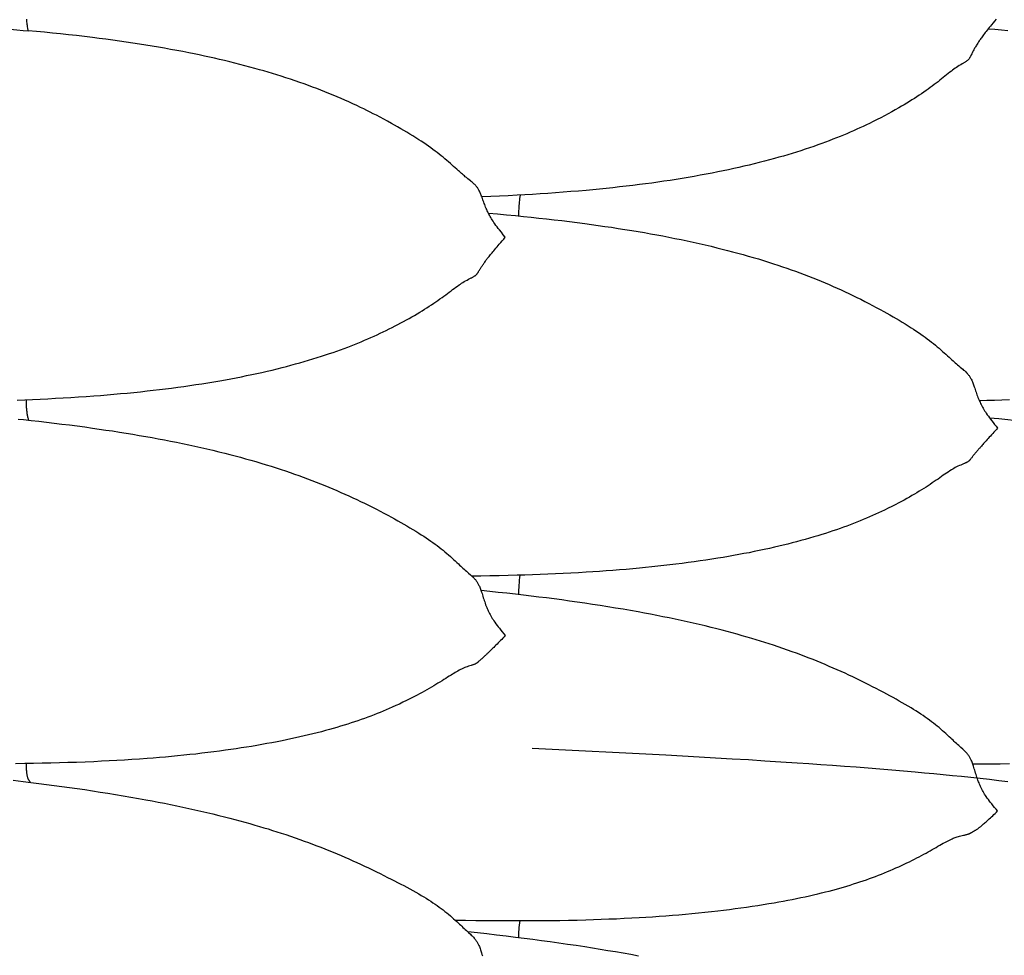
# Model space of a CAD drawing. Units: millimetres. Extents: x 0 to 864, y -76 to 197.
# Drawn here: x 440 to 459, y -22 to -4 of the extents above; entities that cross this region are included whole.
import ezdxf

# ---------------------------------------------------------------- set-up
doc = ezdxf.new("R2010")
doc.units = ezdxf.units.MM
doc.layers.add('Make2D$Visible$Curves', color=7, linetype='Continuous', lineweight=30)

msp = doc.modelspace()

# ---------------------------------------------------------------- linework, layer by layer
at = {"layer": 'Make2D$Visible$Curves', "color": 18, "lineweight": 30, "true_color": 0x000000}
for points in [[(439.569, -11.407), (439.716, -11.401), (439.716, -11.401), (439.867, -11.395), (440.018, -11.388), (440.169, -11.38), (440.32, -11.372), (440.471, -11.364), (440.622, -11.355), (440.772, -11.345), (440.922, -11.335), (441.072, -11.324), (441.072, -11.324), (441.204, -11.314), (441.336, -11.303), (441.467, -11.292), (441.598, -11.28), (441.729, -11.268), (441.859, -11.255), (441.99, -11.242), (442.12, -11.227), (442.12, -11.227), (442.241, -11.214), (442.361, -11.2), (442.481, -11.185), (442.6, -11.17), (442.719, -11.154), (442.838, -11.138), (442.957, -11.121), (443.075, -11.103), (443.193, -11.085), (443.311, -11.066), (443.428, -11.047), (443.545, -11.027), (443.661, -11.006), (443.661, -11.006), (443.764, -10.987), (443.867, -10.967), (443.969, -10.947), (444.071, -10.927), (444.172, -10.906), (444.273, -10.884), (444.373, -10.862), (444.473, -10.839), (444.572, -10.816), (444.671, -10.792), (444.769, -10.767), (444.769, -10.767), (444.857, -10.745), (444.944, -10.722), (445.031, -10.698), (445.117, -10.674), (445.203, -10.65), (445.288, -10.625), (445.373, -10.599), (445.457, -10.573), (445.541, -10.547), (445.624, -10.52), (445.624, -10.52), (445.698, -10.495), (445.772, -10.47), (445.845, -10.444), (445.917, -10.418), (445.989, -10.392), (445.989, -10.392), (446.057, -10.366), (446.124, -10.34), (446.191, -10.314), (446.258, -10.287), (446.324, -10.26), (446.324, -10.26), (446.387, -10.233), (446.45, -10.206), (446.512, -10.179), (446.574, -10.151), (446.636, -10.123), (446.636, -10.123), (446.695, -10.095), (446.755, -10.067), (446.814, -10.039), (446.872, -10.01), (446.93, -9.981), (446.93, -9.981), (446.987, -9.952), (447.044, -9.923), (447.1, -9.893), (447.155, -9.863), (447.211, -9.833), (447.211, -9.833), (447.264, -9.803), (447.316, -9.774), (447.368, -9.744), (447.42, -9.713), (447.471, -9.683), (447.471, -9.683), (447.519, -9.654), (447.566, -9.624), (447.613, -9.595), (447.659, -9.565), (447.704, -9.535), (447.704, -9.535), (447.747, -9.507), (447.788, -9.478), (447.829, -9.45), (447.869, -9.422), (447.909, -9.393), (447.909, -9.393), (447.945, -9.367), (447.981, -9.34), (448.016, -9.314), (448.051, -9.288), (448.086, -9.262), (448.086, -9.262), (448.118, -9.238), (448.149, -9.215), (448.181, -9.191), (448.212, -9.169), (448.243, -9.147), (448.243, -9.147), (448.269, -9.129), (448.295, -9.112), (448.32, -9.096), (448.32, -9.096), (448.347, -9.08), (448.373, -9.065), (448.4, -9.051), (448.4, -9.051), (448.427, -9.036), (448.454, -9.023), (448.481, -9.009), (448.481, -9.009), (448.492, -9.004), (448.502, -8.999), (448.513, -8.993), (448.523, -8.988), (448.533, -8.982), (448.542, -8.977), (448.55, -8.971), (448.55, -8.971), (448.559, -8.965), (448.567, -8.959), (448.574, -8.953), (448.58, -8.947), (448.586, -8.941), (448.592, -8.936), (448.597, -8.93), (448.602, -8.924), (448.606, -8.918), (448.61, -8.912), (448.614, -8.906), (448.618, -8.9), (448.618, -8.9), (448.627, -8.886), (448.635, -8.873), (448.643, -8.859), (448.651, -8.846), (448.659, -8.832), (448.659, -8.832), (448.666, -8.821), (448.673, -8.809), (448.68, -8.798), (448.688, -8.786), (448.696, -8.774), (448.704, -8.762), (448.712, -8.75), (448.721, -8.737), (448.73, -8.724), (448.74, -8.711), (448.75, -8.697), (448.76, -8.682), (448.76, -8.682), (448.77, -8.67), (448.779, -8.657), (448.789, -8.644), (448.799, -8.63), (448.81, -8.617), (448.821, -8.602), (448.832, -8.588), (448.832, -8.588), (448.846, -8.57), (448.861, -8.552), (448.876, -8.533), (448.892, -8.514), (448.908, -8.495), (448.925, -8.475), (448.925, -8.475), (448.945, -8.45), (448.967, -8.425), (448.989, -8.4), (449.011, -8.374), (449.034, -8.348), (449.034, -8.348), (449.063, -8.315), (449.093, -8.281), (449.122, -8.246), (449.152, -8.211), (449.152, -8.211), (449.113, -8.163), (449.074, -8.114), (449.035, -8.065), (449.035, -8.065), (449.013, -8.036), (448.991, -8.007), (448.969, -7.977), (448.948, -7.948), (448.928, -7.919), (448.928, -7.919), (448.912, -7.895), (448.896, -7.872), (448.882, -7.848), (448.867, -7.825), (448.854, -7.802), (448.84, -7.778), (448.84, -7.778), (448.828, -7.756), (448.817, -7.734), (448.806, -7.712), (448.796, -7.69), (448.786, -7.668), (448.777, -7.647), (448.777, -7.647), (448.766, -7.621), (448.756, -7.596), (448.747, -7.571), (448.738, -7.547), (448.729, -7.522), (448.72, -7.498), (448.712, -7.475), (448.703, -7.451), (448.695, -7.427), (448.686, -7.404), (448.686, -7.404), (448.679, -7.387), (448.673, -7.37), (448.666, -7.353), (448.658, -7.336), (448.651, -7.32), (448.643, -7.303), (448.634, -7.286), (448.634, -7.286), (448.627, -7.274), (448.62, -7.262), (448.612, -7.249), (448.604, -7.237), (448.595, -7.225), (448.586, -7.213), (448.576, -7.201), (448.565, -7.189), (448.554, -7.177), (448.542, -7.166), (448.542, -7.166), (448.528, -7.153), (448.513, -7.141), (448.498, -7.128), (448.483, -7.116), (448.467, -7.104), (448.467, -7.104), (448.441, -7.082), (448.414, -7.061), (448.387, -7.04), (448.387, -7.04), (448.367, -7.023), (448.348, -7.007), (448.329, -6.991), (448.309, -6.974), (448.29, -6.957), (448.271, -6.941), (448.252, -6.923), (448.232, -6.906), (448.232, -6.906), (448.201, -6.877), (448.169, -6.849), (448.137, -6.82), (448.105, -6.791), (448.073, -6.763), (448.073, -6.763), (448.038, -6.732), (448.003, -6.702), (447.967, -6.672), (447.931, -6.642), (447.894, -6.612), (447.894, -6.612), (447.854, -6.58), (447.813, -6.549), (447.772, -6.518), (447.73, -6.487), (447.688, -6.456), (447.688, -6.456), (447.642, -6.424), (447.595, -6.391), (447.549, -6.359), (447.501, -6.328), (447.453, -6.297), (447.453, -6.297), (447.396, -6.26), (447.337, -6.223), (447.278, -6.187), (447.219, -6.151), (447.159, -6.115), (447.099, -6.08), (447.038, -6.045), (446.977, -6.01), (446.915, -5.975), (446.915, -5.975), (446.842, -5.935), (446.769, -5.896), (446.695, -5.856), (446.621, -5.817), (446.621, -5.817), (446.559, -5.786), (446.497, -5.754), (446.435, -5.723), (446.372, -5.692), (446.309, -5.662), (446.309, -5.662), (446.234, -5.626), (446.157, -5.59), (446.081, -5.555), (446.004, -5.521), (445.926, -5.486), (445.848, -5.453), (445.769, -5.42), (445.69, -5.387), (445.61, -5.355), (445.61, -5.355), (445.53, -5.323), (445.449, -5.292), (445.369, -5.262), (445.287, -5.232), (445.205, -5.202), (445.205, -5.202), (445.116, -5.171), (445.026, -5.14), (444.935, -5.109), (444.844, -5.079), (444.752, -5.05), (444.752, -5.05), (444.667, -5.023), (444.582, -4.997), (444.496, -4.972), (444.41, -4.946), (444.324, -4.922), (444.237, -4.897), (444.237, -4.897), (444.139, -4.87), (444.04, -4.844), (443.941, -4.818), (443.842, -4.793), (443.742, -4.768), (443.641, -4.744), (443.641, -4.744), (443.542, -4.721), (443.443, -4.698), (443.343, -4.676), (443.243, -4.654), (443.143, -4.633), (443.042, -4.612), (442.941, -4.592), (442.941, -4.592), (442.821, -4.568), (442.701, -4.545), (442.581, -4.523), (442.461, -4.502), (442.34, -4.481), (442.219, -4.46), (442.097, -4.44), (442.097, -4.44), (441.967, -4.42), (441.836, -4.4), (441.705, -4.38), (441.574, -4.361), (441.443, -4.343), (441.311, -4.325), (441.179, -4.308), (441.047, -4.292), (441.047, -4.292), (440.89, -4.273), (440.733, -4.254), (440.575, -4.237), (440.418, -4.22), (440.26, -4.204), (440.102, -4.188), (439.944, -4.173), (439.786, -4.158), (439.786, -4.158), (439.782, -4.143), (439.779, -4.127), (439.779, -4.127), (439.775, -4.105), (439.771, -4.082), (439.768, -4.058), (439.765, -4.034), (439.762, -4.01), (439.759, -3.985), (439.757, -3.959), (439.755, -3.933)], [(448.168, -21.612), (448.37, -21.615), (448.571, -21.618), (448.772, -21.62), (448.974, -21.622), (449.175, -21.623), (449.376, -21.623), (449.376, -21.623), (449.546, -21.623), (449.716, -21.622), (449.886, -21.621), (450.056, -21.619), (450.225, -21.617), (450.395, -21.613), (450.564, -21.61), (450.733, -21.605), (450.733, -21.605), (450.883, -21.601), (451.034, -21.596), (451.184, -21.59), (451.334, -21.584), (451.483, -21.577), (451.633, -21.569), (451.782, -21.561), (451.782, -21.561), (451.913, -21.553), (452.043, -21.545), (452.173, -21.536), (452.303, -21.526), (452.432, -21.516), (452.561, -21.506), (452.689, -21.495), (452.817, -21.483), (452.945, -21.471), (453.072, -21.457), (453.199, -21.444), (453.326, -21.429), (453.326, -21.429), (453.439, -21.416), (453.552, -21.402), (453.664, -21.387), (453.776, -21.372), (453.887, -21.357), (453.997, -21.34), (454.107, -21.324), (454.216, -21.306), (454.325, -21.289), (454.434, -21.27), (454.434, -21.27), (454.522, -21.255), (454.609, -21.239), (454.696, -21.222), (454.782, -21.206), (454.868, -21.189), (454.953, -21.171), (455.038, -21.153), (455.122, -21.135), (455.206, -21.116), (455.289, -21.096), (455.289, -21.096), (455.363, -21.078), (455.437, -21.06), (455.51, -21.041), (455.583, -21.022), (455.655, -21.002), (455.655, -21.002), (455.723, -20.984), (455.79, -20.964), (455.857, -20.944), (455.924, -20.924), (455.99, -20.903), (455.99, -20.903), (456.054, -20.883), (456.116, -20.862), (456.179, -20.841), (456.241, -20.82), (456.302, -20.798), (456.302, -20.798), (456.362, -20.776), (456.421, -20.754), (456.48, -20.731), (456.539, -20.708), (456.597, -20.684), (456.597, -20.684), (456.654, -20.661), (456.71, -20.637), (456.766, -20.613), (456.822, -20.589), (456.877, -20.564), (456.877, -20.564), (456.93, -20.54), (456.983, -20.515), (457.035, -20.491), (457.086, -20.466), (457.137, -20.44), (457.137, -20.44), (457.185, -20.416), (457.232, -20.392), (457.279, -20.368), (457.325, -20.344), (457.371, -20.319), (457.371, -20.319), (457.413, -20.296), (457.454, -20.273), (457.495, -20.25), (457.535, -20.228), (457.575, -20.205), (457.575, -20.205), (457.612, -20.184), (457.647, -20.164), (457.683, -20.144), (457.717, -20.124), (457.752, -20.104), (457.752, -20.104), (457.779, -20.09), (457.805, -20.075), (457.831, -20.061), (457.858, -20.048), (457.884, -20.035), (457.91, -20.023), (457.91, -20.023), (457.929, -20.014), (457.948, -20.006), (457.968, -19.999), (457.987, -19.991), (457.987, -19.991), (458.007, -19.984), (458.027, -19.978), (458.047, -19.972), (458.067, -19.966), (458.067, -19.966), (458.094, -19.959), (458.121, -19.952), (458.147, -19.946), (458.147, -19.946), (458.158, -19.944), (458.169, -19.942), (458.179, -19.939), (458.189, -19.937), (458.199, -19.935), (458.208, -19.933), (458.217, -19.931), (458.217, -19.931), (458.225, -19.928), (458.233, -19.926), (458.24, -19.924), (458.247, -19.921), (458.253, -19.919), (458.258, -19.917), (458.263, -19.915), (458.268, -19.912), (458.273, -19.91), (458.277, -19.908), (458.281, -19.906), (458.285, -19.904), (458.285, -19.904), (458.293, -19.899), (458.301, -19.895), (458.309, -19.89), (458.317, -19.886), (458.325, -19.881), (458.325, -19.881), (458.332, -19.877), (458.339, -19.873), (458.347, -19.869), (458.354, -19.865), (458.362, -19.86), (458.37, -19.855), (458.379, -19.85), (458.388, -19.845), (458.397, -19.839), (458.406, -19.833), (458.416, -19.826), (458.427, -19.818), (458.427, -19.818), (458.436, -19.812), (458.446, -19.805), (458.455, -19.797), (458.466, -19.789), (458.476, -19.781), (458.487, -19.772), (458.499, -19.762), (458.499, -19.762), (458.513, -19.751), (458.527, -19.738), (458.543, -19.725), (458.558, -19.712), (458.574, -19.698), (458.591, -19.684), (458.591, -19.684), (458.612, -19.665), (458.633, -19.646), (458.655, -19.626), (458.677, -19.606), (458.7, -19.585), (458.7, -19.585), (458.723, -19.563), (458.747, -19.541), (458.771, -19.518), (458.795, -19.494), (458.819, -19.47), (458.819, -19.47), (458.789, -19.437), (458.76, -19.402), (458.731, -19.368), (458.702, -19.332), (458.702, -19.332), (458.679, -19.304), (458.657, -19.276), (458.636, -19.247), (458.615, -19.217), (458.594, -19.188), (458.594, -19.188), (458.578, -19.164), (458.563, -19.14), (458.548, -19.115), (458.534, -19.091), (458.52, -19.066), (458.507, -19.041), (458.507, -19.041), (458.495, -19.017), (458.483, -18.993), (458.473, -18.969), (458.462, -18.945), (458.453, -18.921), (458.443, -18.897), (458.443, -18.897), (458.433, -18.868), (458.423, -18.839), (458.413, -18.81), (458.404, -18.782), (458.395, -18.754), (458.387, -18.726), (458.378, -18.697), (458.37, -18.669), (458.361, -18.641), (458.352, -18.614), (458.352, -18.614), (458.346, -18.593), (458.339, -18.573), (458.332, -18.553), (458.325, -18.533), (458.317, -18.513), (458.309, -18.493), (458.3, -18.473), (458.3, -18.473), (458.294, -18.46), (458.288, -18.447), (458.281, -18.434), (458.274, -18.421), (458.266, -18.408), (458.258, -18.394), (458.249, -18.382), (458.24, -18.369), (458.23, -18.356), (458.219, -18.344), (458.208, -18.331), (458.208, -18.331), (458.194, -18.317), (458.18, -18.302), (458.165, -18.288), (458.149, -18.273), (458.134, -18.259), (458.134, -18.259), (458.094, -18.223), (458.054, -18.187), (458.054, -18.187), (458.031, -18.166), (458.009, -18.145), (457.987, -18.125), (457.965, -18.104), (457.943, -18.083), (457.921, -18.063), (457.898, -18.041), (457.898, -18.041), (457.867, -18.012), (457.835, -17.982), (457.804, -17.953), (457.772, -17.924), (457.739, -17.895), (457.739, -17.895), (457.704, -17.865), (457.669, -17.835), (457.633, -17.806), (457.597, -17.777), (457.56, -17.748), (457.56, -17.748), (457.52, -17.718), (457.479, -17.687), (457.438, -17.658), (457.396, -17.628), (457.354, -17.599), (457.354, -17.599), (457.308, -17.568), (457.262, -17.538), (457.215, -17.508), (457.168, -17.478), (457.12, -17.449), (457.12, -17.449), (457.062, -17.414), (457.004, -17.38), (456.945, -17.346), (456.885, -17.312), (456.826, -17.278), (456.765, -17.245), (456.704, -17.212), (456.643, -17.178), (456.581, -17.145), (456.581, -17.145), (456.508, -17.107), (456.435, -17.069), (456.361, -17.031), (456.287, -16.993), (456.287, -16.993), (456.21, -16.955), (456.133, -16.916), (456.055, -16.878), (455.976, -16.84), (455.976, -16.84), (455.9, -16.805), (455.824, -16.769), (455.747, -16.734), (455.67, -16.7), (455.592, -16.665), (455.514, -16.632), (455.435, -16.598), (455.356, -16.565), (455.276, -16.532), (455.276, -16.532), (455.196, -16.5), (455.116, -16.469), (455.035, -16.437), (454.953, -16.407), (454.872, -16.376), (454.872, -16.376), (454.782, -16.344), (454.692, -16.312), (454.601, -16.28), (454.51, -16.249), (454.419, -16.219), (454.419, -16.219), (454.334, -16.191), (454.248, -16.164), (454.163, -16.137), (454.077, -16.111), (453.99, -16.085), (453.904, -16.059), (453.904, -16.059), (453.805, -16.031), (453.706, -16.003), (453.607, -15.976), (453.508, -15.949), (453.408, -15.923), (453.308, -15.897), (453.308, -15.897), (453.192, -15.868), (453.076, -15.84), (452.959, -15.812), (452.842, -15.785), (452.725, -15.758), (452.607, -15.732), (452.607, -15.732), (452.487, -15.707), (452.367, -15.682), (452.246, -15.657), (452.126, -15.633), (452.005, -15.61), (451.884, -15.587), (451.762, -15.564), (451.762, -15.564), (451.613, -15.538), (451.464, -15.512), (451.314, -15.487), (451.165, -15.462), (451.015, -15.438), (450.865, -15.415), (450.715, -15.393), (450.564, -15.371), (450.414, -15.35), (450.263, -15.329), (450.112, -15.309), (449.961, -15.29), (449.809, -15.271), (449.657, -15.252), (449.506, -15.234), (449.354, -15.217), (449.354, -15.217), (449.184, -15.198), (449.014, -15.18), (448.845, -15.162), (448.675, -15.145)], [(458.329, -18.545), (458.51, -18.545), (458.69, -18.544), (458.87, -18.543), (459.049, -18.541)], [(439.486, -18.868), (439.687, -18.891), (439.687, -18.891), (439.839, -18.91), (439.991, -18.929), (440.143, -18.948), (440.294, -18.968), (440.445, -18.988), (440.596, -19.009), (440.747, -19.03), (440.898, -19.052), (441.048, -19.075), (441.199, -19.098), (441.349, -19.122), (441.498, -19.146), (441.648, -19.171), (441.797, -19.197), (441.947, -19.224), (442.096, -19.251), (442.096, -19.251), (442.217, -19.273), (442.338, -19.297), (442.459, -19.32), (442.58, -19.345), (442.7, -19.369), (442.82, -19.395), (442.94, -19.421), (442.94, -19.421), (443.058, -19.447), (443.175, -19.473), (443.292, -19.501), (443.409, -19.528), (443.525, -19.557), (443.641, -19.586), (443.641, -19.586), (443.741, -19.611), (443.841, -19.637), (443.941, -19.664), (444.04, -19.691), (444.139, -19.719), (444.237, -19.747), (444.237, -19.747), (444.324, -19.772), (444.41, -19.798), (444.496, -19.824), (444.582, -19.851), (444.667, -19.878), (444.752, -19.905), (444.752, -19.905), (444.844, -19.935), (444.935, -19.966), (445.025, -19.997), (445.116, -20.029), (445.205, -20.061), (445.205, -20.061), (445.287, -20.091), (445.368, -20.121), (445.449, -20.152), (445.529, -20.183), (445.609, -20.214), (445.609, -20.214), (445.689, -20.246), (445.769, -20.279), (445.848, -20.312), (445.926, -20.345), (446.004, -20.378), (446.081, -20.412), (446.158, -20.446), (446.234, -20.48), (446.309, -20.515), (446.309, -20.515), (446.388, -20.552), (446.466, -20.589), (446.544, -20.626), (446.621, -20.663), (446.621, -20.663), (446.695, -20.699), (446.769, -20.736), (446.842, -20.773), (446.914, -20.809), (446.914, -20.809), (446.976, -20.841), (447.038, -20.873), (447.099, -20.904), (447.159, -20.936), (447.219, -20.968), (447.278, -21), (447.337, -21.033), (447.396, -21.066), (447.453, -21.099), (447.453, -21.099), (447.501, -21.127), (447.549, -21.155), (447.595, -21.184), (447.642, -21.213), (447.688, -21.242), (447.688, -21.242), (447.73, -21.27), (447.772, -21.298), (447.813, -21.326), (447.854, -21.355), (447.894, -21.385), (447.894, -21.385), (447.931, -21.412), (447.967, -21.44), (448.003, -21.469), (448.038, -21.498), (448.073, -21.527), (448.073, -21.527), (448.105, -21.555), (448.137, -21.584), (448.169, -21.612), (448.2, -21.641), (448.232, -21.671), (448.232, -21.671), (448.254, -21.692), (448.276, -21.712), (448.298, -21.733), (448.32, -21.754), (448.342, -21.774), (448.364, -21.795), (448.387, -21.816), (448.387, -21.816), (448.427, -21.853), (448.467, -21.89), (448.467, -21.89), (448.483, -21.905), (448.498, -21.919), (448.513, -21.934), (448.528, -21.949), (448.542, -21.964), (448.542, -21.964), (448.553, -21.977), (448.563, -21.99), (448.573, -22.003), (448.582, -22.016), (448.591, -22.029), (448.599, -22.043), (448.607, -22.056), (448.614, -22.07), (448.621, -22.083), (448.628, -22.097), (448.634, -22.11), (448.634, -22.11), (448.643, -22.131), (448.651, -22.152), (448.658, -22.172), (448.666, -22.193), (448.673, -22.214), (448.679, -22.235), (448.686, -22.255), (448.686, -22.255), (448.694, -22.284), (448.703, -22.313)], [(451.764, -22.317), (451.614, -22.29), (451.465, -22.263), (451.315, -22.237), (451.165, -22.212), (451.015, -22.187), (450.864, -22.163), (450.713, -22.139), (450.713, -22.139), (450.544, -22.113), (450.375, -22.088), (450.205, -22.064), (450.035, -22.04), (449.865, -22.017), (449.695, -21.994), (449.524, -21.972), (449.353, -21.951), (449.353, -21.951), (449.166, -21.928), (448.978, -21.905), (448.791, -21.884), (448.603, -21.863), (448.415, -21.842)]]:
    msp.add_lwpolyline(points, dxfattribs=at)
at = {"layer": 'Make2D$Visible$Curves', "color": 18, "lineweight": 30, "true_color": 0x000000, "extrusion": (0, 0, -1)}
for points in [[(-458.789, -3.933), (-458.759, -3.969), (-458.729, -4.004), (-458.7, -4.039), (-458.7, -4.039), (-458.677, -4.067), (-458.655, -4.094), (-458.633, -4.121), (-458.612, -4.147), (-458.591, -4.173), (-458.591, -4.173), (-458.574, -4.195), (-458.558, -4.215), (-458.543, -4.236), (-458.528, -4.256), (-458.513, -4.276), (-458.499, -4.296), (-458.499, -4.296), (-458.487, -4.312), (-458.476, -4.328), (-458.466, -4.343), (-458.455, -4.358), (-458.446, -4.373), (-458.436, -4.388), (-458.427, -4.402), (-458.427, -4.402), (-458.415, -4.42), (-458.405, -4.438), (-458.394, -4.455), (-458.384, -4.471), (-458.375, -4.487), (-458.366, -4.503), (-458.357, -4.519), (-458.349, -4.535), (-458.341, -4.55), (-458.333, -4.565), (-458.325, -4.58), (-458.325, -4.58), (-458.317, -4.597), (-458.309, -4.613), (-458.301, -4.629), (-458.293, -4.646), (-458.285, -4.663), (-458.285, -4.663), (-458.281, -4.67), (-458.277, -4.677), (-458.273, -4.684), (-458.268, -4.691), (-458.263, -4.698), (-458.258, -4.706), (-458.253, -4.713), (-458.247, -4.72), (-458.24, -4.727), (-458.233, -4.734), (-458.225, -4.741), (-458.217, -4.748), (-458.217, -4.748), (-458.208, -4.755), (-458.199, -4.762), (-458.189, -4.768), (-458.179, -4.774), (-458.169, -4.781), (-458.158, -4.787), (-458.147, -4.794), (-458.147, -4.794), (-458.121, -4.809), (-458.094, -4.825), (-458.066, -4.842), (-458.066, -4.842), (-458.04, -4.859), (-458.013, -4.876), (-457.987, -4.894), (-457.987, -4.894), (-457.961, -4.912), (-457.935, -4.931), (-457.91, -4.95), (-457.91, -4.95), (-457.878, -4.974), (-457.847, -4.999), (-457.816, -5.024), (-457.784, -5.049), (-457.752, -5.075), (-457.752, -5.075), (-457.718, -5.103), (-457.683, -5.13), (-457.648, -5.158), (-457.612, -5.186), (-457.575, -5.214), (-457.575, -5.214), (-457.536, -5.244), (-457.495, -5.273), (-457.454, -5.303), (-457.413, -5.333), (-457.371, -5.362), (-457.371, -5.362), (-457.325, -5.393), (-457.279, -5.424), (-457.232, -5.455), (-457.185, -5.486), (-457.137, -5.516), (-457.137, -5.516), (-457.086, -5.548), (-457.035, -5.579), (-456.983, -5.61), (-456.93, -5.641), (-456.877, -5.672), (-456.877, -5.672), (-456.808, -5.711), (-456.738, -5.75), (-456.668, -5.788), (-456.597, -5.826), (-456.597, -5.826), (-456.524, -5.864), (-456.451, -5.902), (-456.377, -5.939), (-456.302, -5.976), (-456.302, -5.976), (-456.241, -6.005), (-456.179, -6.035), (-456.116, -6.064), (-456.054, -6.092), (-455.991, -6.12), (-455.991, -6.12), (-455.924, -6.149), (-455.858, -6.178), (-455.791, -6.206), (-455.724, -6.234), (-455.656, -6.261), (-455.656, -6.261), (-455.584, -6.289), (-455.511, -6.317), (-455.438, -6.345), (-455.365, -6.372), (-455.291, -6.398), (-455.291, -6.398), (-455.207, -6.428), (-455.124, -6.456), (-455.039, -6.484), (-454.955, -6.512), (-454.87, -6.539), (-454.784, -6.565), (-454.698, -6.591), (-454.611, -6.617), (-454.524, -6.642), (-454.436, -6.666), (-454.436, -6.666), (-454.337, -6.693), (-454.238, -6.719), (-454.139, -6.745), (-454.039, -6.77), (-453.939, -6.794), (-453.838, -6.818), (-453.737, -6.841), (-453.636, -6.864), (-453.533, -6.886), (-453.431, -6.907), (-453.328, -6.928), (-453.328, -6.928), (-453.211, -6.951), (-453.094, -6.974), (-452.977, -6.995), (-452.859, -7.016), (-452.742, -7.037), (-452.623, -7.056), (-452.505, -7.075), (-452.386, -7.094), (-452.267, -7.112), (-452.147, -7.129), (-452.027, -7.146), (-451.907, -7.162), (-451.786, -7.177), (-451.786, -7.177), (-451.656, -7.194), (-451.526, -7.209), (-451.395, -7.224), (-451.264, -7.238), (-451.133, -7.252), (-451.002, -7.265), (-450.871, -7.278), (-450.739, -7.29), (-450.739, -7.29), (-450.589, -7.303), (-450.438, -7.316), (-450.288, -7.328), (-450.137, -7.339), (-449.987, -7.35), (-449.836, -7.36), (-449.685, -7.369), (-449.534, -7.379), (-449.382, -7.387), (-449.382, -7.387), (-449.21, -7.396), (-449.037, -7.405), (-448.865, -7.413), (-448.692, -7.42)], [(-439.303, -4.118), (-439.431, -4.128), (-439.559, -4.139), (-439.687, -4.15), (-439.687, -4.15), (-439.786, -4.158)], [(-458.636, -4.118), (-458.764, -4.128), (-458.892, -4.139), (-459.02, -4.15)], [(-449.415, -7.793), (-449.416, -7.759), (-449.417, -7.725), (-449.419, -7.691), (-449.421, -7.656), (-449.423, -7.622), (-449.426, -7.588), (-449.429, -7.553), (-449.432, -7.52), (-449.436, -7.486), (-449.44, -7.453), (-449.445, -7.42), (-449.449, -7.388), (-449.449, -7.388), (-449.45, -7.383)], [(-448.82, -7.739), (-448.998, -7.754), (-449.177, -7.77), (-449.355, -7.787), (-449.355, -7.787), (-449.507, -7.802), (-449.658, -7.818), (-449.81, -7.834), (-449.961, -7.85), (-450.112, -7.867), (-450.262, -7.885), (-450.413, -7.903), (-450.563, -7.922), (-450.714, -7.942), (-450.714, -7.942), (-450.846, -7.959), (-450.977, -7.978), (-451.109, -7.997), (-451.24, -8.016), (-451.371, -8.036), (-451.502, -8.056), (-451.633, -8.078), (-451.763, -8.099), (-451.763, -8.099), (-451.884, -8.12), (-452.005, -8.142), (-452.125, -8.163), (-452.245, -8.186), (-452.364, -8.209), (-452.483, -8.233), (-452.602, -8.257), (-452.721, -8.282), (-452.839, -8.307), (-452.957, -8.333), (-453.074, -8.36), (-453.191, -8.388), (-453.308, -8.416), (-453.308, -8.416), (-453.412, -8.442), (-453.514, -8.468), (-453.616, -8.495), (-453.718, -8.522), (-453.82, -8.55), (-453.92, -8.579), (-454.021, -8.608), (-454.121, -8.637), (-454.22, -8.668), (-454.319, -8.698), (-454.418, -8.73), (-454.418, -8.73), (-454.506, -8.759), (-454.593, -8.788), (-454.68, -8.818), (-454.767, -8.848), (-454.852, -8.879), (-454.938, -8.91), (-455.023, -8.942), (-455.107, -8.975), (-455.191, -9.007), (-455.275, -9.041), (-455.275, -9.041), (-455.355, -9.074), (-455.434, -9.107), (-455.513, -9.14), (-455.592, -9.175), (-455.67, -9.209), (-455.747, -9.244), (-455.824, -9.28), (-455.9, -9.316), (-455.976, -9.352), (-455.976, -9.352), (-456.055, -9.391), (-456.133, -9.429), (-456.211, -9.469), (-456.288, -9.509), (-456.288, -9.509), (-456.362, -9.548), (-456.436, -9.587), (-456.509, -9.627), (-456.582, -9.667), (-456.582, -9.667), (-456.644, -9.701), (-456.705, -9.736), (-456.766, -9.771), (-456.826, -9.806), (-456.886, -9.841), (-456.945, -9.877), (-457.004, -9.913), (-457.062, -9.949), (-457.12, -9.986), (-457.12, -9.986), (-457.168, -10.017), (-457.215, -10.048), (-457.262, -10.08), (-457.308, -10.111), (-457.354, -10.144), (-457.354, -10.144), (-457.396, -10.174), (-457.438, -10.205), (-457.479, -10.236), (-457.52, -10.267), (-457.56, -10.299), (-457.56, -10.299), (-457.597, -10.329), (-457.633, -10.359), (-457.669, -10.389), (-457.704, -10.42), (-457.739, -10.45), (-457.739, -10.45), (-457.772, -10.479), (-457.804, -10.508), (-457.835, -10.537), (-457.867, -10.566), (-457.898, -10.595), (-457.898, -10.595), (-457.92, -10.616), (-457.943, -10.637), (-457.965, -10.656), (-457.986, -10.676), (-458.009, -10.696), (-458.031, -10.715), (-458.054, -10.735), (-458.054, -10.735), (-458.08, -10.758), (-458.107, -10.78), (-458.134, -10.802), (-458.134, -10.802), (-458.149, -10.816), (-458.165, -10.829), (-458.18, -10.842), (-458.195, -10.855), (-458.209, -10.869), (-458.209, -10.869), (-458.22, -10.88), (-458.23, -10.891), (-458.24, -10.903), (-458.249, -10.915), (-458.258, -10.926), (-458.266, -10.938), (-458.274, -10.95), (-458.281, -10.962), (-458.288, -10.974), (-458.294, -10.985), (-458.3, -10.997), (-458.3, -10.997), (-458.309, -11.015), (-458.317, -11.033), (-458.325, -11.051), (-458.332, -11.069), (-458.339, -11.088), (-458.346, -11.106), (-458.352, -11.124), (-458.352, -11.124), (-458.361, -11.149), (-458.37, -11.174), (-458.378, -11.2), (-458.387, -11.225), (-458.395, -11.251), (-458.404, -11.277), (-458.413, -11.303), (-458.423, -11.329), (-458.433, -11.355), (-458.443, -11.382), (-458.443, -11.382), (-458.453, -11.405), (-458.462, -11.428), (-458.473, -11.45), (-458.483, -11.473), (-458.495, -11.496), (-458.507, -11.52), (-458.507, -11.52), (-458.52, -11.544), (-458.534, -11.568), (-458.548, -11.592), (-458.563, -11.616), (-458.578, -11.64), (-458.594, -11.664), (-458.594, -11.664), (-458.615, -11.694), (-458.636, -11.723), (-458.657, -11.752), (-458.679, -11.782), (-458.702, -11.811), (-458.702, -11.811), (-458.731, -11.848), (-458.76, -11.884), (-458.789, -11.92), (-458.819, -11.956), (-458.819, -11.956), (-458.795, -11.983), (-458.771, -12.01), (-458.747, -12.036), (-458.724, -12.062), (-458.7, -12.087), (-458.7, -12.087), (-458.678, -12.112), (-458.655, -12.136), (-458.633, -12.16), (-458.612, -12.183), (-458.591, -12.206), (-458.591, -12.206), (-458.575, -12.225), (-458.558, -12.242), (-458.543, -12.26), (-458.528, -12.277), (-458.513, -12.293), (-458.499, -12.309), (-458.499, -12.309), (-458.487, -12.322), (-458.476, -12.335), (-458.466, -12.347), (-458.456, -12.359), (-458.446, -12.37), (-458.436, -12.382), (-458.427, -12.392), (-458.427, -12.392), (-458.417, -12.405), (-458.407, -12.416), (-458.397, -12.428), (-458.388, -12.438), (-458.379, -12.449), (-458.37, -12.459), (-458.362, -12.469), (-458.354, -12.479), (-458.347, -12.488), (-458.34, -12.497), (-458.332, -12.506), (-458.325, -12.515), (-458.325, -12.515), (-458.317, -12.526), (-458.309, -12.537), (-458.302, -12.548), (-458.294, -12.559), (-458.285, -12.569), (-458.285, -12.569), (-458.281, -12.574), (-458.277, -12.579), (-458.273, -12.584), (-458.269, -12.588), (-458.264, -12.593), (-458.259, -12.598), (-458.253, -12.603), (-458.247, -12.607), (-458.241, -12.612), (-458.234, -12.617), (-458.226, -12.622), (-458.217, -12.627), (-458.217, -12.627), (-458.209, -12.631), (-458.2, -12.636), (-458.19, -12.64), (-458.18, -12.645), (-458.169, -12.649), (-458.159, -12.654), (-458.148, -12.658), (-458.148, -12.658), (-458.121, -12.669), (-458.094, -12.681), (-458.067, -12.693), (-458.067, -12.693), (-458.04, -12.705), (-458.014, -12.718), (-457.987, -12.732), (-457.987, -12.732), (-457.961, -12.747), (-457.936, -12.762), (-457.91, -12.777), (-457.91, -12.777), (-457.879, -12.797), (-457.847, -12.818), (-457.816, -12.839), (-457.784, -12.861), (-457.752, -12.883), (-457.752, -12.883), (-457.718, -12.907), (-457.683, -12.932), (-457.648, -12.956), (-457.612, -12.981), (-457.575, -13.006), (-457.575, -13.006), (-457.536, -13.033), (-457.495, -13.06), (-457.454, -13.087), (-457.413, -13.113), (-457.371, -13.14), (-457.371, -13.14), (-457.325, -13.169), (-457.279, -13.197), (-457.232, -13.225), (-457.185, -13.253), (-457.137, -13.281), (-457.137, -13.281), (-457.086, -13.31), (-457.034, -13.339), (-456.982, -13.368), (-456.93, -13.396), (-456.877, -13.424), (-456.877, -13.424), (-456.808, -13.46), (-456.738, -13.496), (-456.668, -13.53), (-456.597, -13.565), (-456.597, -13.565), (-456.539, -13.593), (-456.481, -13.62), (-456.422, -13.647), (-456.363, -13.673), (-456.303, -13.699), (-456.303, -13.699), (-456.241, -13.726), (-456.179, -13.752), (-456.117, -13.777), (-456.054, -13.803), (-455.991, -13.827), (-455.991, -13.827), (-455.925, -13.853), (-455.858, -13.878), (-455.791, -13.902), (-455.724, -13.926), (-455.656, -13.95), (-455.656, -13.95), (-455.584, -13.975), (-455.511, -13.999), (-455.438, -14.022), (-455.365, -14.045), (-455.291, -14.068), (-455.291, -14.068), (-455.208, -14.093), (-455.124, -14.118), (-455.039, -14.142), (-454.954, -14.165), (-454.869, -14.188), (-454.783, -14.21), (-454.697, -14.232), (-454.61, -14.253), (-454.523, -14.274), (-454.435, -14.295), (-454.435, -14.295), (-454.336, -14.317), (-454.237, -14.339), (-454.138, -14.36), (-454.038, -14.381), (-453.937, -14.401), (-453.837, -14.42), (-453.735, -14.439), (-453.634, -14.458), (-453.531, -14.476), (-453.429, -14.494), (-453.326, -14.511), (-453.326, -14.511), (-453.209, -14.529), (-453.092, -14.547), (-452.975, -14.564), (-452.858, -14.581), (-452.74, -14.597), (-452.622, -14.613), (-452.503, -14.627), (-452.384, -14.642), (-452.265, -14.656), (-452.146, -14.669), (-452.026, -14.681), (-451.906, -14.694), (-451.785, -14.705), (-451.785, -14.705), (-451.655, -14.717), (-451.525, -14.729), (-451.394, -14.739), (-451.264, -14.75), (-451.133, -14.76), (-451.001, -14.769), (-450.87, -14.777), (-450.738, -14.786), (-450.738, -14.786), (-450.588, -14.794), (-450.438, -14.803), (-450.288, -14.81), (-450.138, -14.817), (-449.987, -14.824), (-449.836, -14.83), (-449.685, -14.835), (-449.534, -14.84), (-449.383, -14.845), (-449.383, -14.845), (-449.206, -14.849), (-449.029, -14.853), (-448.851, -14.857), (-448.674, -14.86), (-448.496, -14.862), (-448.496, -14.862), (-448.508, -14.873), (-448.52, -14.884), (-448.531, -14.895), (-448.542, -14.906), (-448.542, -14.906), (-448.553, -14.918), (-448.564, -14.93), (-448.573, -14.942), (-448.583, -14.954), (-448.591, -14.967), (-448.599, -14.979), (-448.607, -14.992), (-448.614, -15.004), (-448.621, -15.017), (-448.628, -15.03), (-448.634, -15.042), (-448.634, -15.042), (-448.643, -15.061), (-448.651, -15.081), (-448.659, -15.1), (-448.666, -15.119), (-448.673, -15.138), (-448.679, -15.158), (-448.686, -15.177), (-448.686, -15.177), (-448.695, -15.204), (-448.703, -15.231), (-448.712, -15.257), (-448.72, -15.285), (-448.729, -15.312), (-448.738, -15.339), (-448.747, -15.366), (-448.756, -15.394), (-448.766, -15.422), (-448.777, -15.45), (-448.777, -15.45), (-448.786, -15.474), (-448.796, -15.497), (-448.806, -15.521), (-448.817, -15.544), (-448.828, -15.568), (-448.84, -15.592), (-448.84, -15.592), (-448.854, -15.617), (-448.867, -15.641), (-448.882, -15.666), (-448.896, -15.69), (-448.912, -15.714), (-448.928, -15.738), (-448.928, -15.738), (-448.948, -15.768), (-448.969, -15.798), (-448.991, -15.827), (-449.013, -15.856), (-449.035, -15.885), (-449.035, -15.885), (-449.064, -15.921), (-449.093, -15.957), (-449.122, -15.992), (-449.152, -16.027), (-449.152, -16.027), (-449.128, -16.052), (-449.104, -16.078), (-449.081, -16.102), (-449.057, -16.126), (-449.034, -16.15), (-449.034, -16.15), (-449.011, -16.173), (-448.989, -16.195), (-448.967, -16.217), (-448.946, -16.238), (-448.925, -16.259), (-448.925, -16.259), (-448.908, -16.275), (-448.892, -16.291), (-448.876, -16.307), (-448.861, -16.321), (-448.847, -16.336), (-448.832, -16.35), (-448.832, -16.35), (-448.821, -16.361), (-448.81, -16.372), (-448.799, -16.382), (-448.789, -16.392), (-448.779, -16.401), (-448.77, -16.41), (-448.761, -16.419), (-448.761, -16.419), (-448.75, -16.428), (-448.74, -16.438), (-448.731, -16.446), (-448.721, -16.455), (-448.712, -16.463), (-448.704, -16.47), (-448.696, -16.477), (-448.688, -16.484), (-448.68, -16.491), (-448.673, -16.498), (-448.666, -16.504), (-448.659, -16.51), (-448.659, -16.51), (-448.651, -16.518), (-448.643, -16.525), (-448.635, -16.533), (-448.627, -16.54), (-448.619, -16.548), (-448.619, -16.548), (-448.615, -16.551), (-448.611, -16.555), (-448.606, -16.558), (-448.602, -16.562), (-448.597, -16.565), (-448.592, -16.568), (-448.587, -16.572), (-448.581, -16.575), (-448.574, -16.579), (-448.567, -16.582), (-448.559, -16.586), (-448.551, -16.589), (-448.551, -16.589), (-448.542, -16.593), (-448.533, -16.596), (-448.523, -16.599), (-448.513, -16.603), (-448.503, -16.606), (-448.492, -16.609), (-448.481, -16.613), (-448.481, -16.613), (-448.455, -16.621), (-448.428, -16.63), (-448.4, -16.64), (-448.4, -16.64), (-448.38, -16.647), (-448.36, -16.655), (-448.341, -16.663), (-448.321, -16.672), (-448.321, -16.672), (-448.295, -16.684), (-448.269, -16.696), (-448.243, -16.71), (-448.243, -16.71), (-448.217, -16.724), (-448.191, -16.739), (-448.165, -16.754), (-448.139, -16.77), (-448.112, -16.787), (-448.086, -16.803), (-448.086, -16.803), (-448.051, -16.825), (-448.016, -16.847), (-447.981, -16.87), (-447.945, -16.892), (-447.909, -16.915), (-447.909, -16.915), (-447.869, -16.94), (-447.829, -16.965), (-447.788, -16.99), (-447.746, -17.015), (-447.704, -17.039), (-447.704, -17.039), (-447.658, -17.066), (-447.612, -17.092), (-447.565, -17.119), (-447.518, -17.145), (-447.47, -17.171), (-447.47, -17.171), (-447.419, -17.198), (-447.368, -17.225), (-447.316, -17.252), (-447.263, -17.278), (-447.21, -17.304), (-447.21, -17.304), (-447.141, -17.338), (-447.072, -17.371), (-447.002, -17.403), (-446.931, -17.435), (-446.931, -17.435), (-446.873, -17.461), (-446.814, -17.486), (-446.755, -17.511), (-446.696, -17.535), (-446.637, -17.559), (-446.637, -17.559), (-446.575, -17.583), (-446.513, -17.607), (-446.451, -17.63), (-446.388, -17.653), (-446.325, -17.676), (-446.325, -17.676), (-446.259, -17.699), (-446.192, -17.721), (-446.125, -17.743), (-446.057, -17.765), (-445.99, -17.786), (-445.99, -17.786), (-445.917, -17.809), (-445.845, -17.83), (-445.772, -17.851), (-445.698, -17.872), (-445.624, -17.892), (-445.624, -17.892), (-445.541, -17.914), (-445.457, -17.936), (-445.373, -17.957), (-445.288, -17.978), (-445.203, -17.998), (-445.117, -18.018), (-445.031, -18.037), (-444.944, -18.056), (-444.856, -18.074), (-444.768, -18.092), (-444.768, -18.092), (-444.67, -18.112), (-444.571, -18.131), (-444.471, -18.149), (-444.371, -18.167), (-444.271, -18.185), (-444.17, -18.202), (-444.069, -18.218), (-443.967, -18.234), (-443.865, -18.25), (-443.762, -18.265), (-443.659, -18.279), (-443.659, -18.279), (-443.543, -18.295), (-443.426, -18.31), (-443.309, -18.325), (-443.191, -18.339), (-443.073, -18.353), (-442.955, -18.365), (-442.837, -18.378), (-442.718, -18.39), (-442.599, -18.401), (-442.479, -18.412), (-442.359, -18.422), (-442.239, -18.432), (-442.119, -18.441), (-442.119, -18.441), (-441.97, -18.452), (-441.821, -18.462), (-441.672, -18.472), (-441.522, -18.481), (-441.372, -18.489), (-441.222, -18.496), (-441.072, -18.503), (-441.072, -18.503), (-440.903, -18.51), (-440.734, -18.516), (-440.565, -18.522), (-440.396, -18.527), (-440.226, -18.531), (-440.057, -18.535), (-439.887, -18.538), (-439.716, -18.541), (-439.716, -18.541), (-439.537, -18.543)], [(-439.796, -11.8), (-439.791, -11.787), (-439.787, -11.773), (-439.783, -11.758), (-439.779, -11.743), (-439.779, -11.743), (-439.776, -11.727), (-439.772, -11.71), (-439.769, -11.693), (-439.766, -11.675), (-439.764, -11.657), (-439.761, -11.638), (-439.759, -11.619), (-439.757, -11.599), (-439.755, -11.578), (-439.754, -11.557), (-439.752, -11.536), (-439.751, -11.514), (-439.75, -11.492), (-439.75, -11.469), (-439.749, -11.446), (-439.749, -11.423), (-439.749, -11.4)], [(-459.049, -11.401), (-458.902, -11.407), (-458.754, -11.412), (-458.607, -11.417), (-458.46, -11.421)], [(-439.585, -11.778), (-439.689, -11.789), (-439.689, -11.789), (-439.84, -11.805), (-439.992, -11.822), (-440.143, -11.839), (-440.294, -11.857), (-440.445, -11.876), (-440.596, -11.895), (-440.746, -11.914), (-440.897, -11.934), (-441.047, -11.955), (-441.047, -11.955), (-441.179, -11.974), (-441.311, -11.994), (-441.442, -12.013), (-441.574, -12.034), (-441.705, -12.055), (-441.836, -12.077), (-441.966, -12.099), (-442.097, -12.122), (-442.097, -12.122), (-442.218, -12.143), (-442.338, -12.165), (-442.459, -12.188), (-442.578, -12.211), (-442.698, -12.235), (-442.817, -12.26), (-442.936, -12.285), (-443.054, -12.311), (-443.172, -12.337), (-443.29, -12.364), (-443.408, -12.391), (-443.525, -12.42), (-443.642, -12.449), (-443.642, -12.449), (-443.745, -12.475), (-443.848, -12.502), (-443.95, -12.529), (-444.052, -12.557), (-444.153, -12.585), (-444.254, -12.614), (-444.354, -12.644), (-444.454, -12.674), (-444.554, -12.705), (-444.653, -12.736), (-444.751, -12.768), (-444.751, -12.768), (-444.839, -12.798), (-444.927, -12.827), (-445.014, -12.857), (-445.1, -12.888), (-445.186, -12.919), (-445.271, -12.951), (-445.356, -12.983), (-445.441, -13.016), (-445.525, -13.049), (-445.608, -13.082), (-445.608, -13.082), (-445.688, -13.115), (-445.768, -13.149), (-445.847, -13.182), (-445.925, -13.217), (-446.003, -13.251), (-446.081, -13.286), (-446.157, -13.322), (-446.234, -13.358), (-446.31, -13.394), (-446.31, -13.394), (-446.389, -13.432), (-446.467, -13.471), (-446.544, -13.51), (-446.622, -13.55), (-446.622, -13.55), (-446.696, -13.588), (-446.77, -13.627), (-446.843, -13.666), (-446.916, -13.706), (-446.916, -13.706), (-446.977, -13.739), (-447.039, -13.773), (-447.099, -13.808), (-447.16, -13.842), (-447.22, -13.877), (-447.279, -13.911), (-447.338, -13.947), (-447.396, -13.982), (-447.454, -14.018), (-447.454, -14.018), (-447.501, -14.048), (-447.549, -14.079), (-447.596, -14.11), (-447.642, -14.141), (-447.688, -14.173), (-447.688, -14.173), (-447.73, -14.203), (-447.772, -14.233), (-447.813, -14.263), (-447.853, -14.294), (-447.893, -14.325), (-447.893, -14.325), (-447.93, -14.355), (-447.967, -14.385), (-448.003, -14.415), (-448.038, -14.445), (-448.073, -14.476), (-448.073, -14.476), (-448.105, -14.505), (-448.137, -14.534), (-448.169, -14.563), (-448.2, -14.592), (-448.231, -14.622), (-448.231, -14.622), (-448.254, -14.643), (-448.276, -14.664), (-448.298, -14.684), (-448.32, -14.704), (-448.342, -14.725), (-448.364, -14.745), (-448.387, -14.765), (-448.387, -14.765), (-448.427, -14.801), (-448.467, -14.836), (-448.467, -14.836), (-448.482, -14.849), (-448.496, -14.862)], [(-458.657, -11.752), (-458.839, -11.77), (-459.022, -11.789), (-459.022, -11.789), (-459.128, -11.8)], [(-449.679, -18.235), (-450.204, -18.261), (-450.729, -18.288), (-451.254, -18.315), (-451.779, -18.342), (-452.304, -18.37), (-452.304, -18.37), (-452.63, -18.388), (-452.956, -18.406), (-453.281, -18.425), (-453.607, -18.444), (-453.607, -18.444), (-453.926, -18.463), (-454.245, -18.483), (-454.563, -18.503), (-454.882, -18.524), (-454.882, -18.524), (-455.114, -18.54), (-455.346, -18.556), (-455.578, -18.572), (-455.81, -18.589), (-456.042, -18.607), (-456.274, -18.625), (-456.506, -18.643), (-456.738, -18.662), (-456.969, -18.682), (-457.201, -18.703), (-457.201, -18.703), (-457.383, -18.719), (-457.566, -18.736), (-457.748, -18.754), (-457.93, -18.772), (-458.112, -18.79), (-458.294, -18.809), (-458.475, -18.829), (-458.657, -18.849), (-458.839, -18.87), (-459.02, -18.891)], [(-439.831, -18.909), (-439.826, -18.904), (-439.821, -18.899), (-439.817, -18.894), (-439.812, -18.888), (-439.807, -18.882), (-439.803, -18.875), (-439.798, -18.868), (-439.794, -18.861), (-439.79, -18.852), (-439.786, -18.844), (-439.783, -18.834), (-439.779, -18.824), (-439.779, -18.824), (-439.776, -18.813), (-439.773, -18.802), (-439.77, -18.79), (-439.767, -18.777), (-439.765, -18.764), (-439.762, -18.75), (-439.76, -18.735), (-439.758, -18.72), (-439.756, -18.704), (-439.755, -18.688), (-439.753, -18.671), (-439.752, -18.653), (-439.751, -18.636), (-439.75, -18.617), (-439.75, -18.599), (-439.749, -18.58), (-439.749, -18.56), (-439.749, -18.54)]]:
    msp.add_lwpolyline(points, dxfattribs=at)
at = {"layer": 'Make2D$Visible$Curves', "color": 18, "lineweight": 30, "true_color": 0x000000}
for points in [[(449.415, -15.224), (449.417, -15.103), (449.428, -14.971), (449.446, -14.843)], [(449.415, -21.958), (449.417, -21.858), (449.426, -21.742), (449.442, -21.623)]]:
    msp.add_open_spline(points, degree=3, dxfattribs=at)

doc.saveas('drawing.dxf')
